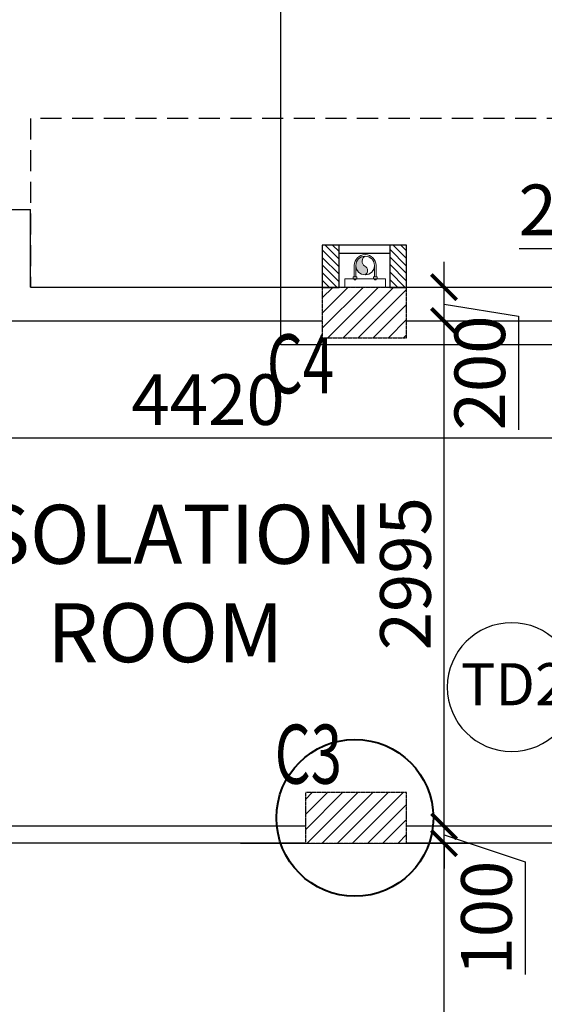
# Model space of a CAD drawing. Units: millimetres. Extents: x -22835 to 702530, y -91773 to 1289756.
# Drawn here: x 226074 to 229182, y 21353 to 27191 of the extents above; entities that cross this region are included whole.
import ezdxf

# ---------------------------------------------------------------- set-up
doc = ezdxf.new("R2010")
doc.units = ezdxf.units.MM
doc.header["$PDMODE"] = 35
doc.header["$PDSIZE"] = -20
doc.linetypes.add('DASHED', pattern=[0.75, 0.5, -0.25])
doc.linetypes.add('DASHED2', pattern=[0.375, 0.25, -0.125])
doc.layers.get('0').update_dxf_attribs({"linetype": 'CONTINUOUS'})
doc.layers.get('Defpoints').update_dxf_attribs({"linetype": 'CONTINUOUS'})
for name, color, linetype in [('Columns', 6, 'CONTINUOUS'), ('Dim', 4, 'CONTINUOUS'), ('Door window tag', 4, 'CONTINUOUS'), ('Grid tag', 1, 'CONTINUOUS'), ('Hatch-1', 8, 'CONTINUOUS'), ('Projection', 4, 'DASHED'), ('S-COL TEXT', 4, 'CONTINUOUS'), ('SEC- Cut line others', 2, 'CONTINUOUS'), ('Text', 4, 'CONTINUOUS'), ('Wall', 7, 'CONTINUOUS'), ('Window cill', 1, 'CONTINUOUS')]:
    doc.layers.add(name, color=color, linetype=linetype)
doc.layers.add('PL-RWP', color=122, linetype='CONTINUOUS', lineweight=18)
doc.layers.add('S-COL', color=6, linetype='DASHED2', lineweight=30)
doc.styles.add('SAJJAD', font='romans.shx', dxfattribs={"width": 0.6, "height": 300})
doc.styles.add('Scale M 100', font='swisscl.ttf', dxfattribs={"height": 200})
doc.styles.add('Scale M 150', font='swisscl.ttf', dxfattribs={"height": 300})
doc.styles.add('Scale M 300', font='swisscl.ttf', dxfattribs={"height": 600})
doc.dimstyles.new('Scale 150', dxfattribs={"dimtxt": 300, "dimasz": 150, "dimexe": 150, "dimexo": 150, "dimgap": 75, "dimtad": 1, "dimdec": 0, "dimzin": 0, "dimdsep": 46, "dimtxsty": 'Scale M 150', "dimblk": 'ARCHTICK', "dimcen": 0, "dimdle": 150, "dimclrd": 256, "dimclre": 256, "dimclrt": 256, "dimadec": 0, "dimazin": 0, "dimtfac": 1, "dimtdec": 0, "dimtofl": 0, "dimtmove": 1, "dimatfit": 3, "dimfxl": 0.18, "dimtolj": 1, "dimtzin": 0, "dimarcsym": 0})
doc.dimstyles.new('Scale 300', dxfattribs={"dimtxt": 600, "dimasz": 300, "dimexe": 300, "dimexo": 300, "dimgap": 150, "dimtad": 1, "dimdec": 0, "dimzin": 0, "dimdsep": 46, "dimtxsty": 'Scale M 300', "dimblk": 'ARCHTICK', "dimcen": 0, "dimdle": 300, "dimclrd": 256, "dimclre": 256, "dimclrt": 256, "dimadec": 0, "dimazin": 0, "dimtfac": 1, "dimtdec": 0, "dimtofl": 0, "dimtmove": 1, "dimatfit": 3, "dimfxl": 0.18, "dimtolj": 1, "dimtzin": 0, "dimarcsym": 0})

# ---------------------------------------------------------------- blocks, each defined once
blk = doc.blocks.new('FDJC')
at = {"layer": 'S-COL TEXT', "color": 5, "style": 'SAJJAD', "width": 0.7}
for s, p in [('C4', (1304792.2, 181973.7, 0)), ('C3', (1304838.6, 179659.5, 0))]:
    blk.add_text(s, height=350, dxfattribs=at).set_placement(p)
blk = doc.blocks.new('_ArchTick')
at = {"color": 0, "linetype": 'ByBlock', "const_width": 0.15}
blk.add_lwpolyline([(-0.5, -0.5), (0.5, 0.5)], dxfattribs=at)
blk = doc.blocks.new('*D399')
at = {"layer": 'Defpoints', "color": 0, "transparency": 16777216}
for p in [(224979.5, 24709.4, 0), (224979.5, 24709.4), (229399.5, 24709.4)]:
    blk.add_point(p, dxfattribs=at)
at = {"layer": 'Dim', "lineweight": -2, "transparency": 16777216}
blk.add_line((229549.5, 24709.4), (224829.5, 24709.4), dxfattribs=at)
at = {"layer": 'Dim', "lineweight": -2, "transparency": 16777216, "xscale": 150, "yscale": 150, "zscale": 150, "rotation": 180}
blk.add_blockref('_ArchTick', (224979.5, 24709.4), dxfattribs=at)
at = {"layer": 'Dim', "lineweight": -2, "transparency": 16777216, "xscale": 150, "yscale": 150, "zscale": 150}
blk.add_blockref('_ArchTick', (229399.5, 24709.4), dxfattribs=at)
at = {"layer": 'Dim', "transparency": 16777216, "insert": (227189.5, 24938), "char_height": 300, "attachment_point": 5, "style": 'Scale M 150'}
blk.add_mtext('\\A1;4420', dxfattribs=at)
blk = doc.blocks.new('*D454')
at = {"layer": 'Defpoints', "color": 0, "transparency": 16777216}
for p in [(228588, 22408.4, 0), (228588, 22408.4), (228588, 22308.4, 0)]:
    blk.add_point(p, dxfattribs=at)
at = {"layer": 'Dim', "lineweight": -2, "transparency": 16777216}
for p, q in [((228588, 22408.4), (228588, 22558.4)), ((228588, 22308.4), (228588, 22408.4)), ((228588, 22358.4), (229067.8, 22197.8)), ((228588, 22308.4), (228588, 22158.4)), ((229067.8, 22197.8), (229067.8, 21530.5))]:
    blk.add_line(p, q, dxfattribs=at)
at = {"layer": 'Dim', "lineweight": -2, "transparency": 16777216, "xscale": 150, "yscale": 150, "zscale": 150}
for p, rotation in [((228588, 22408.4), 270), ((228588, 22308.4), 90)]:
    blk.add_blockref('_ArchTick', p, dxfattribs=dict(at, rotation=rotation))
at = {"layer": 'Dim', "transparency": 16777216, "insert": (228839.2, 21864.2), "char_height": 300, "attachment_point": 5, "rotation": 90, "style": 'Scale M 150'}
blk.add_mtext('\\A1;100', dxfattribs=at)
blk = doc.blocks.new('*D455')
at = {"layer": 'Defpoints', "color": 0, "transparency": 16777216}
for p in [(228588, 25403.4, 0), (228588, 25403.4), (228588, 22408.4, 0)]:
    blk.add_point(p, dxfattribs=at)
at = {"layer": 'Dim', "lineweight": -2, "transparency": 16777216}
blk.add_line((228588, 22258.4), (228588, 25553.4), dxfattribs=at)
at = {"layer": 'Dim', "lineweight": -2, "transparency": 16777216, "xscale": 150, "yscale": 150, "zscale": 150}
for p, rotation in [((228588, 25403.4), 90), ((228588, 22408.4), 270)]:
    blk.add_blockref('_ArchTick', p, dxfattribs=dict(at, rotation=rotation))
at = {"layer": 'Dim', "transparency": 16777216, "insert": (228359.3, 23905.9), "char_height": 300, "attachment_point": 5, "rotation": 90, "style": 'Scale M 150'}
blk.add_mtext('\\A1;2995', dxfattribs=at)
blk = doc.blocks.new('*D456')
at = {"layer": 'Defpoints', "color": 0, "transparency": 16777216}
for p in [(228588, 25604.4, 0), (228588, 25604.4), (228588, 25404.4, 0)]:
    blk.add_point(p, dxfattribs=at)
at = {"layer": 'Dim', "lineweight": -2, "transparency": 16777216}
for p, q in [((228588, 25254.4), (228588, 25754.4)), ((228588, 25504.4), (229028.4, 25433.2)), ((229028.4, 25433.2), (229028.4, 24759.2))]:
    blk.add_line(p, q, dxfattribs=at)
at = {"layer": 'Dim', "lineweight": -2, "transparency": 16777216, "xscale": 150, "yscale": 150, "zscale": 150}
for p, rotation in [((228588, 25604.4), 90), ((228588, 25404.4), 270)]:
    blk.add_blockref('_ArchTick', p, dxfattribs=dict(at, rotation=rotation))
at = {"layer": 'Dim', "transparency": 16777216, "insert": (228799.8, 25096.2), "char_height": 300, "attachment_point": 5, "rotation": 90, "style": 'Scale M 150'}
blk.add_mtext('\\A1;200', dxfattribs=at)
blk = doc.blocks.new('*D519')
at = {"layer": 'Defpoints', "color": 0, "ltscale": 30, "transparency": 16777216}
for p in [(230084.5, 25930, 0), (229884.5, 25880, 0), (229884.5, 25834.4)]:
    blk.add_point(p, dxfattribs=at)
at = {"layer": 'Dim', "lineweight": -2, "ltscale": 30, "transparency": 16777216}
for p, q in [((229033, 25834.4), (229884.5, 25834.4)), ((230234.5, 25834.4), (229734.5, 25834.4)), ((230084.5, 25780), (230084.5, 25684.4)), ((229884.5, 25730), (229884.5, 25684.4))]:
    blk.add_line(p, q, dxfattribs=at)
at = {"layer": 'Dim', "lineweight": -2, "ltscale": 30, "transparency": 16777216, "xscale": 150, "yscale": 150, "zscale": 150, "rotation": 180}
blk.add_blockref('_ArchTick', (229884.5, 25834.4), dxfattribs=at)
at = {"layer": 'Dim', "lineweight": -2, "ltscale": 30, "transparency": 16777216, "xscale": 150, "yscale": 150, "zscale": 150}
blk.add_blockref('_ArchTick', (230084.5, 25834.4), dxfattribs=at)
at = {"layer": 'Dim', "ltscale": 30, "transparency": 16777216, "insert": (229370, 26063), "char_height": 300, "attachment_point": 5, "style": 'Scale M 150'}
blk.add_mtext('\\A1;200', dxfattribs=at)
blk = doc.blocks.new('PIPE')
blk.add_hatch(color=256).paths.add_polyline_path([(0, -75, 0.414214), (75, 0, 0.414214), (0, 75, 0.624332), (2.5, 5.4, -0.574153)])
blk.add_circle((0, 0), 75)
for centre, radius, start, end in [((18.3, 40.8), 38.8, 118.13388, 246.04527), ((-22.2, -34.1), 46.5, 298.46389, 57.91357)]:
    blk.add_arc(centre, radius, start, end)
blk = doc.blocks.new('*U69')
at = {"linetype": 'Continuous', "lineweight": 15, "ltscale": 0.2}
for p, q in [((-64.7, 0.2), (-64.7, -66.4)), ((-64.7, 0.2), (-64.7, -66.4)), ((-55.1, 0.2), (-55.1, -66.4)), ((-55.1, 0.2), (-55.1, -66.4)), ((54.8, 0.2), (54.8, -66.4)), ((64.4, 0.2), (64.4, -66.4))]:
    blk.add_line(p, q, dxfattribs=at)
at = {"linetype": 'ByBlock', "lineweight": 15, "ltscale": 0.2}
for p, q in [((54.8, 0.2), (54.8, -66.4)), ((64.4, 0.2), (64.4, -66.4))]:
    blk.add_line(p, q, dxfattribs=at)
at = {"lineweight": 15, "ltscale": 0.2}
for p, q in [((-70.9, -66.4), (-70.9, -78.8)), ((-70.9, -66.4), (-70.9, -78.8)), ((-48.9, -78.8), (-70.9, -78.8)), ((-48.9, -78.8), (-70.9, -78.8)), ((-64.7, -78.8), (-64.7, -85.6)), ((-64.7, -78.8), (-64.7, -85.6)), ((-55.1, -85.6), (-64.7, -85.6)), ((-55.1, -85.6), (-64.7, -85.6)), ((-55.1, -78.8), (-55.1, -85.6)), ((-55.1, -78.8), (-55.1, -85.6)), ((-48.9, -66.4), (-48.9, -78.8)), ((-48.9, -66.4), (-48.9, -78.8)), ((48.9, -66.4), (48.9, -78.8)), ((48.9, -66.4), (48.9, -78.8)), ((48.9, -78.8), (70.9, -78.8)), ((48.9, -78.8), (70.9, -78.8)), ((55.1, -78.8), (55.1, -85.6)), ((55.1, -78.8), (55.1, -85.6)), ((55.1, -85.6), (64.7, -85.6)), ((55.1, -85.6), (64.7, -85.6)), ((64.7, -78.8), (64.7, -85.6)), ((64.7, -78.8), (64.7, -85.6)), ((70.9, -66.4), (70.9, -78.8)), ((70.9, -66.4), (70.9, -78.8))]:
    blk.add_line(p, q, dxfattribs=at)
at = {"ltscale": 500}
for p, q in [((-70.9, -66.4), (-48.9, -66.4)), ((48.9, -66.4), (70.9, -66.4))]:
    blk.add_line(p, q, dxfattribs=at)
at = {"linetype": 'Continuous', "ltscale": 30}
blk.add_lwpolyline([(120.9, -78.8), (-120.9, -78.8), (-120.9, -128.8), (120.9, -128.8)], close=True, dxfattribs=at)
at = {"linetype": 'ByBlock', "lineweight": 15, "ltscale": 0.2}
blk.add_circle((-0.2, 0.2), 54.9, dxfattribs=at)
blk.add_circle((-0.2, 0.2), 54.9, dxfattribs=at)
at = {"linetype": 'Continuous', "lineweight": 15, "ltscale": 0.2}
blk.add_arc((-0.2, 0.2), 64.5, 360, 180, dxfattribs=at)
blk.add_arc((-0.2, 0.2), 64.5, 360, 180, dxfattribs=at)
at = {"linetype": 'ByBlock', "lineweight": 15, "ltscale": 0.2, "xscale": -0.7333699999377133, "yscale": 0.7333699999377133, "zscale": 0.73337, "rotation": 180}
blk.add_blockref('PIPE', (0, 0), dxfattribs=at)
blk.add_blockref('PIPE', (0, 0), dxfattribs=at)
blk = doc.blocks.new('hhg')
at = {"layer": 'Projection', "ltscale": 250, "elevation": 0}
blk.add_lwpolyline([(55637.1, 73816), (51891.1, 73816), (51891.1, 74816), (55637.1, 74816)], close=True, dxfattribs=at)
blk = doc.blocks.new('NBMJ')
at = {"layer": 'Hatch-1', "ltscale": 100}
h = blk.add_hatch(dxfattribs=at)
h.set_pattern_fill('ANSI31', color=256, scale=10, style=0)
h.paths.add_polyline_path([(239124.7, 472667), (239024.7, 472667), (239024.7, 472918.3), (239124.7, 472918.3)])
h.paths.add_polyline_path([(238724.7, 472667), (238624.7, 472667), (238624.7, 472918.3), (238724.7, 472918.3)])
at = {"layer": 'Columns', "color": 2, "elevation": 0}
for points in [[(238724.7, 472667), (238624.7, 472667), (238624.7, 472918.3), (238724.7, 472918.3)], [(239124.7, 472667), (239024.7, 472667), (239024.7, 472918.3), (239124.7, 472918.3)]]:
    blk.add_lwpolyline(points, close=True, dxfattribs=at)
at = {"layer": 'SEC- Cut line others', "ltscale": 100}
for p, q in [((239024.7, 472717, 0), (238724.7, 472717, 0)), ((239024.7, 472667, 0), (238724.7, 472667, 0))]:
    blk.add_line(p, q, dxfattribs=at)
blk = doc.blocks.new('col as layout')
at = {"color": 200}
for points in [[(863553.3, 24302.9), (863053.3, 24302.9), (863053.3, 24602.9), (863553.3, 24602.9)], [(863553.3, 21307.9), (862953.3, 21308.4), (862953.3, 21608.4), (863553.3, 21608.4)]]:
    blk.add_wipeout(points, dxfattribs=at).translate(0, 0, 0).dxf.layer = 'S-COL'
at = {"layer": 'Hatch-1', "linetype": 'Continuous'}
h = blk.add_hatch(dxfattribs=at)
h.set_pattern_fill('ANSI31', color=256, scale=20, angle=360, style=0)
h.paths.add_polyline_path([(863553.3, 24302.9), (863553.3, 24603.4), (863053.3, 24603.4), (863053.3, 24302.9)])
h = blk.add_hatch(dxfattribs=at)
h.set_pattern_fill('ANSI31', color=256, scale=20, angle=-3e-14, style=0)
h.paths.add_polyline_path([(862953.3, 21608.4), (862953.3, 21308.4), (863553.3, 21308.4), (863553.3, 21608.4)])
at = {"layer": 'S-COL', "color": 200, "elevation": 0}
for points in [[(863053.3, 24603.4), (863053.3, 24303.4), (863553.3, 24303.4), (863553.3, 24603.4)], [(862953.3, 21608.4), (862953.3, 21308.4), (863553.3, 21308.4), (863553.3, 21608.4)], [(862953.3, 21608.4), (862953.3, 21308.4), (863553.3, 21308.4), (863553.3, 21608.4)]]:
    blk.add_lwpolyline(points, close=True, dxfattribs=at)
at = {"layer": 'S-COL', "xscale": -1, "rotation": 180}
blk.add_blockref('NBMJ', (624428.7, 497521.6, 0), dxfattribs=at)
blk = doc.blocks.new('*D891')
at = {"layer": 'Defpoints', "color": 0, "ltscale": 30, "transparency": 16777216}
for p in [(227231.2, 22308.4, 0), (228588, 22308.4), (227383.8, 18163.5, 0)]:
    blk.add_point(p, dxfattribs=at)
at = {"layer": 'Dim', "lineweight": -2, "ltscale": 30, "transparency": 16777216}
for p, q in [((228588, 18013.5), (228588, 22458.4)), ((227381.2, 22308.4), (228738, 22308.4)), ((227533.8, 18163.5), (228738, 18163.5))]:
    blk.add_line(p, q, dxfattribs=at)
at = {"layer": 'Dim', "lineweight": -2, "ltscale": 30, "transparency": 16777216, "xscale": 150, "yscale": 150, "zscale": 150}
for p, rotation in [((228588, 22308.4), 90), ((228588, 18163.5), 270)]:
    blk.add_blockref('_ArchTick', p, dxfattribs=dict(at, rotation=rotation))
at = {"layer": 'Dim', "ltscale": 30, "transparency": 16777216, "insert": (228359.9, 20235.9), "char_height": 300, "attachment_point": 5, "rotation": 90, "style": 'Scale M 150'}
blk.add_mtext('\\A1;4145', dxfattribs=at)
blk = doc.blocks.new('TAG')
at = {"layer": 'Door window tag'}
blk.add_circle((243470, 41820), 381.4, dxfattribs=at)
at = {"layer": 'Door window tag', "style": 'Scale M 100'}
blk.add_attdef('W3', (243230, 41982.9), '', height=300, dxfattribs=at)

msp = doc.modelspace()

# ---------------------------------------------------------------- linework, layer by layer
at = {"layer": 'Wall'}
for p, q in [((225938.5, 26064.4, 0), (226138.5, 26064.4, 0)), ((226138.5, 25604.9, 0), (226138.5, 26064.4, 0)), ((226138.5, 25604.9, 0), (226621, 25604.9, 0)), ((226621, 25604.4, 0), (229884.5, 25604.4, 0)), ((225938.5, 25404.4, 0), (229399.5, 25404.4, 0)), ((227866, 22408.4, 0), (225984.5, 22408.4, 0)), ((229399.5, 22408.4, 0), (228367, 22408.4, 0)), ((229393.5, 22308.4, 0), (225984.5, 22308.4, 0))]:
    msp.add_line(p, q, dxfattribs=at)

# ---------------------------------------------------------------- block references
at = {"layer": 'PL-RWP', "xscale": -1}
msp.add_blockref('*U69', (228120.3, 25733.2, 0), dxfattribs=at)
at = {"layer": 'Projection', "xscale": -1}
msp.add_blockref('hhg', (281775.6, -48211.6, 0), dxfattribs=at)
at = {"layer": 'S-COL TEXT'}
msp.add_blockref('FDJC', (-1077254.2, -156998.4, 0), dxfattribs=at)

# ---------------------------------------------------------------- texts
at = {"layer": 'Text', "insert": (226936.2, 24314.5, 0), "char_height": 350, "width": 2483.67, "attachment_point": 2, "style": 'Scale M 100'}
msp.add_mtext('ISOLATION ROOM ', dxfattribs=at)

# ---------------------------------------------------------------- dimensions: what is measured, and where the dimension line sits
at = {"layer": 'Dim', "color": 207, "ltscale": 30}
dim = msp.add_linear_dim(base=(229884.5, 25834.4), p1=(230084.5, 25930, 0), p2=(229884.5, 25880, 0), dimstyle='Scale 150', dxfattribs=at)
dim.commit()
dim.dimension.update_dxf_attribs({"geometry": '*D519', "text_midpoint": (229370, 26170), "dimtype": 160})
at = {"layer": 'Dim'}
dim = msp.add_linear_dim(base=(228588, 25604.4, 0), p1=(228588, 25404.4, 0), p2=(228588, 25604.4, 0), angle=270, dimstyle='Scale 150', dxfattribs=at)
dim.commit()
dim.dimension.update_dxf_attribs({"geometry": '*D456', "text_midpoint": (229028.4, 25358.2, 0), "dimtype": 160})
dim = msp.add_linear_dim(base=(228588, 25403.4, 0), p1=(228588, 22408.4, 0), p2=(228588, 25403.4, 0), angle=270, dimstyle='Scale 150', dxfattribs=at)
dim.commit()
dim.dimension.update_dxf_attribs({"geometry": '*D455', "text_midpoint": (228359.3, 23905.9, 0)})
dim = msp.add_linear_dim(base=(224979.5, 24709.4, 0), p1=(229399.5, 24709.4, 0), p2=(224979.5, 24709.4, 0), dimstyle='Scale 150', dxfattribs=at)
dim.commit()
dim.dimension.update_dxf_attribs({"geometry": '*D399', "text_midpoint": (227189.5, 24938, 0)})
at = {"layer": 'Dim', "ltscale": 30}
dim = msp.add_linear_dim(base=(228588, 22308.4), p1=(227383.8, 18163.5, 0), p2=(227231.2, 22308.4, 0), angle=90, dimstyle='Scale 150', dxfattribs=at)
dim.commit()
dim.dimension.update_dxf_attribs({"geometry": '*D891', "text_midpoint": (228359.9, 20235.9)})

# ---------------------------------------------------------------- leaders
at = {"layer": 'Text', "linetype": 'Continuous', "ltscale": 30}
for points in [[(231628.4, 25262, 0), (227620, 25262, 0), (227620, 29582, 0)], [(229904.8, 25262, 0), (227620, 25262, 0), (227620, 29582, 0)]]:
    msp.add_leader(points, dimstyle='Scale 300', override={"dimgap": 150, "dimtad": 0}, dxfattribs=at)

# ---------------------------------------------------------------- next in the draw order: block references
at = {"layer": 'Window cill'}
msp.add_blockref('col as layout', (-635187.3, 1000, 0), dxfattribs=at)

# ---------------------------------------------------------------- next in the draw order: linework, layer by layer
at = {"layer": 'Grid tag', "color": 20, "lineweight": 40, "ltscale": 30, "true_color": 0xff2424}
msp.add_circle((228059.7, 22458.4, 0), 465, dxfattribs=at)

# ---------------------------------------------------------------- next in the draw order: block references
at = {"layer": 'Door window tag'}
ref = msp.add_blockref('TAG', (-14481.5, 65053.7), dxfattribs=dict(at, xscale=-1, rotation=180))
ref.add_attrib('CO', 'TD2A', (228687.8, 23125.5), dxfattribs={"height": 250, "style": 'Scale M 100'})

# ---------------------------------------------------------------- next in the draw order: dimensions: what is measured, and where the dimension line sits
at = {"layer": 'Dim'}
dim = msp.add_linear_dim(base=(228588, 22408.4, 0), p1=(228588, 22308.4, 0), p2=(228588, 22408.4, 0), angle=90, dimstyle='Scale 150', dxfattribs=at)
dim.commit()
dim.dimension.update_dxf_attribs({"geometry": '*D454', "text_midpoint": (229067.8, 22122.8, 0), "dimtype": 161})

doc.saveas('drawing.dxf')
